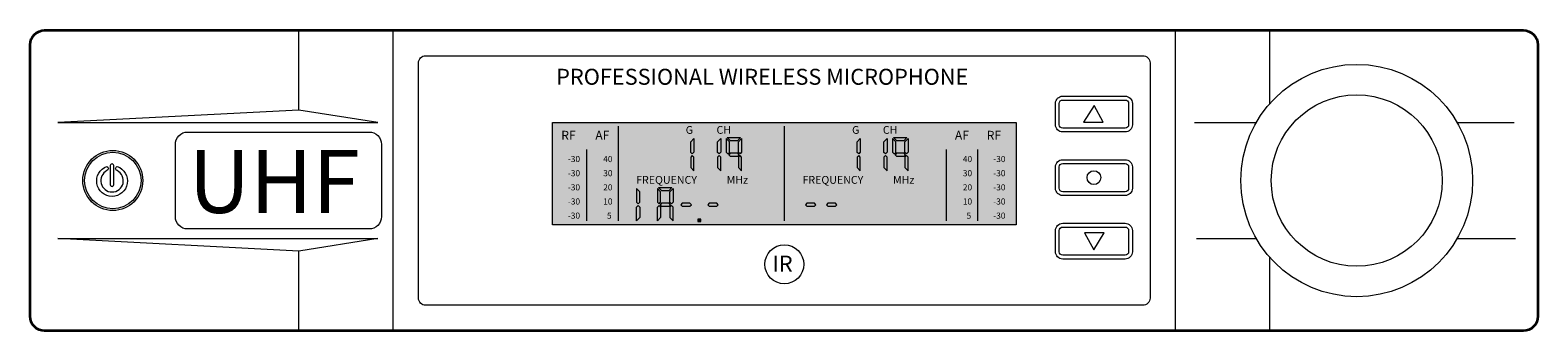
# Model space of a CAD drawing. Units: millimetres. Extents: x -31 to 1189, y -799 to 566.
# Drawn here: x 949 to 1157, y -109 to -67 of the extents above; entities that cross this region are included whole.
import ezdxf

# ---------------------------------------------------------------- set-up
doc = ezdxf.new("R2010")
doc.units = ezdxf.units.MM
for name, color, linetype, lineweight in [('ANNOS', 10, 'Continuous', 9), ('BODY', 7, 'Continuous', 35), ('BODY-Fade-Marks', 8, 'Continuous', 5), ('BODY-Line05', 7, 'Continuous', 5), ('BODY-Line09', 7, 'Continuous', 9), ('BODY-Line13', 7, 'Continuous', 13), ('BODY-Line18', 7, 'Continuous', 18), ('BODY-Mark', 7, 'Continuous', 13)]:
    doc.layers.add(name, color=color, linetype=linetype, lineweight=lineweight)
doc.styles.get("Standard").update_dxf_attribs({"font": 'arial.ttf'})

# ---------------------------------------------------------------- blocks, each defined once
blk = doc.blocks.new('AFRM-101_V2_JUST_FRONT')
at = {"layer": 'BODY-Line13'}
h = blk.add_hatch(color=256, dxfattribs=at)
h.dxf.hatch_style = 1
h.set_gradient(color1=(199, 200, 202), color2=(107, 107, 107), rotation=345, name='CURVED')
h.paths.add_polyline_path([(136.09, 14.6), (136.09, 28.7), (72.09, 28.7), (72.09, 14.6)])
at = {"layer": 'BODY'}
blk.add_lwpolyline([(0, 39.4, -0.414214), (2, 41.4), (206.09, 41.4, -0.414214), (208.09, 39.4), (208.09, 2, -0.414214), (206.09, 0), (2, 0, -0.414214), (0, 2)], format="xyb", close=True, dxfattribs=at)
at = {"layer": 'BODY-Line05'}
for points in [[(37.09, 30.41), (37.09, 41.4)], [(50.09, 0), (50.09, 41.4)], [(158.09, 0), (158.09, 41.4)], [(171.09, 31.28), (171.09, 41.4)], [(160.69, 28.7), (169.23, 28.7)], [(196.94, 28.7), (204.83, 28.7)], [(160.96, 12.7), (169.23, 12.7)], [(196.94, 12.7), (205, 12.7)], [(37.09, 0), (37.09, 10.99)], [(171.09, 0), (171.09, 10.12)]]:
    blk.add_lwpolyline(points, dxfattribs=at)
for points in [[(53.6, 36.89, -0.414214), (54.6, 37.89), (153.57, 37.89, -0.414214), (154.57, 36.89), (154.57, 4.51, -0.414214), (153.57, 3.51), (54.6, 3.51, -0.414214), (53.6, 4.51)], [(141.51, 31.32, -0.414214), (142.51, 32.32), (151.13, 32.32, -0.414214), (152.13, 31.32), (152.13, 28.39, -0.414214), (151.13, 27.39), (142.51, 27.39, -0.414214), (141.51, 28.39)], [(20.04, 25.67, -0.414214), (21.74, 27.38), (46.79, 27.38, -0.414214), (48.5, 25.67), (48.5, 15.73, -0.414214), (46.79, 14.03), (21.74, 14.03, -0.414214), (20.04, 15.73)], [(11.06, 20.13), (11.06, 20.13, 1.043151), (11.55, 20.13), (11.55, 20.13), (11.55, 22.75), (11.55, 22.75, 1.02314), (11.06, 22.75), (11.06, 22.75)], [(141.51, 22.57, -0.414214), (142.51, 23.57), (151.13, 23.57, -0.414214), (152.13, 22.57), (152.13, 19.63, -0.414214), (151.13, 18.63), (142.51, 18.63, -0.414214), (141.51, 19.63)], [(10.59, 22.06, 4.111954), (12.02, 22.06, -0.806979), (12.02, 22.63), (12.02, 22.63, -5.756742), (10.59, 22.63), (10.59, 22.63, -0.714045)], [(152.13, 10.88, -0.414214), (151.13, 9.88), (142.51, 9.88, -0.414214), (141.51, 10.88), (141.51, 13.81, -0.414214), (142.51, 14.81), (151.13, 14.81, -0.414214), (152.13, 13.81)]]:
    blk.add_lwpolyline(points, format="xyb", close=True, dxfattribs=at)
for points in [[(3.84, 28.7), (47.97, 28.7), (37.09, 30.41)], [(3.84, 12.7), (47.97, 12.7), (37.09, 10.99)]]:
    blk.add_lwpolyline(points, close=True, dxfattribs=at)
for centre, radius in [((183.09, 20.7), 16), ((183.09, 20.7), 11.8), ((11.41, 20.7), 3.89)]:
    blk.add_circle(centre, radius, dxfattribs=at)
at = {"layer": 'BODY-Line09'}
blk.add_circle((104.09, 9.16), 2.69, dxfattribs=at)
at = {"layer": 'BODY-Line13'}
for points in [[(145.4, 28.72), (148.1, 28.72), (146.84, 31.03)], [(148.24, 13.48), (145.54, 13.48), (146.81, 11.16)]]:
    blk.add_lwpolyline(points, close=True, dxfattribs=at)
blk.add_circle((146.82, 21.1), 0.956, dxfattribs=at)
at = {"layer": 'BODY-Line18'}
for points in [[(142.04, 31.32, -0.414214), (142.51, 31.79), (151.13, 31.79, -0.414214), (151.61, 31.32), (151.61, 28.39, -0.414214), (151.13, 27.91), (142.51, 27.91, -0.414214), (142.04, 28.39)], [(142.04, 22.57, -0.414214), (142.51, 23.04), (151.13, 23.04, -0.414214), (151.61, 22.57), (151.61, 19.63, -0.414214), (151.13, 19.16), (142.51, 19.16, -0.414214), (142.04, 19.63)], [(151.61, 10.88, -0.414214), (151.13, 10.41), (142.51, 10.41, -0.414214), (142.04, 10.88), (142.04, 13.81, -0.414214), (142.51, 14.29), (151.13, 14.29, -0.414214), (151.61, 13.81)]]:
    blk.add_lwpolyline(points, format="xyb", close=True, dxfattribs=at)
blk.add_lwpolyline([(72.09, 28.7), (136.09, 28.7), (136.09, 14.6), (72.09, 14.6)], close=True, dxfattribs=at)
blk.add_circle((11.41, 20.7), 4.14, dxfattribs=at)
at = {"layer": 'BODY-Fade-Marks'}
blk.add_text('UHF', height=8.66, dxfattribs=at).set_placement((21.85, 16.23))
at = {"layer": 'BODY-Mark'}
for s, p in [('PROFESSIONAL WIRELESS MICROPHONE', (72.6, 33.89)), ('IR', (102.45, 8.15))]:
    blk.add_text(s, height=2.2, dxfattribs=at).set_placement(p)
blk = doc.blocks.new('Screen_y870987034571')
at = {"layer": 'BODY-Line05'}
h = blk.add_hatch(color=256, dxfattribs=at)
h.dxf.hatch_style = 1
h.paths.add_polyline_path([(19.09, 9.98), (19.3, 9.76), (19.52, 9.99), (19.52, 11.87), (19.09, 11.44)])
h.paths.add_polyline_path([(19.52, 9.31), (19.3, 9.53), (19.09, 9.31), (19.09, 7.87), (19.52, 7.44)])
h = blk.add_hatch(color=256, dxfattribs=at)
h.dxf.hatch_style = 1
h.paths.add_polyline_path([(23.23, 11.87), (22.79, 11.44), (22.79, 9.98), (23, 9.76), (23.23, 9.99)])
h.paths.add_polyline_path([(23.23, 9.31), (23, 9.53), (22.79, 9.31), (22.79, 7.87), (23.23, 7.44)])
h.paths.add_polyline_path([(24.41, 11.44), (23.97, 11.87), (23.97, 9.99), (24.2, 9.76), (24.41, 9.98)])
h.paths.add_polyline_path([(25.96, 12.02), (24.12, 12.02), (24.55, 11.58), (25.53, 11.58)])
h.paths.add_polyline_path([(26.11, 11.87), (25.68, 11.44), (25.68, 9.98), (25.89, 9.76), (26.11, 9.99)])
h.paths.add_polyline_path([(25.77, 9.65), (25.57, 9.87), (24.51, 9.87), (24.32, 9.65), (24.51, 9.44), (25.57, 9.44)])
h.paths.add_polyline_path([(26.11, 9.31), (25.89, 9.53), (25.68, 9.31), (25.68, 7.87), (26.11, 7.44)])
h.paths.add_polyline_path([(25.53, 7.72), (24.55, 7.72), (24.12, 7.29), (25.96, 7.29)])
h = blk.add_hatch(color=256, dxfattribs=at)
h.dxf.hatch_style = 1
h.paths.add_polyline_path([(42.05, 9.98), (42.26, 9.76), (42.48, 9.99), (42.48, 11.87), (42.05, 11.44)])
h.paths.add_polyline_path([(42.48, 9.31), (42.26, 9.53), (42.05, 9.31), (42.05, 7.87), (42.48, 7.44)])
h = blk.add_hatch(color=256, dxfattribs=at)
h.dxf.hatch_style = 1
h.paths.add_polyline_path([(46.19, 11.87), (45.75, 11.44), (45.75, 9.98), (45.96, 9.76), (46.19, 9.99)])
h.paths.add_polyline_path([(46.19, 9.31), (45.96, 9.53), (45.75, 9.31), (45.75, 7.87), (46.19, 7.44)])
h.paths.add_polyline_path([(47.37, 11.44), (46.93, 11.87), (46.93, 9.99), (47.16, 9.76), (47.37, 9.98)])
h.paths.add_polyline_path([(48.92, 12.02), (47.08, 12.02), (47.52, 11.58), (48.49, 11.58)])
h.paths.add_polyline_path([(49.07, 11.87), (48.64, 11.44), (48.64, 9.98), (48.85, 9.76), (49.07, 9.99)])
h.paths.add_polyline_path([(48.73, 9.65), (48.53, 9.87), (47.47, 9.87), (47.29, 9.65), (47.47, 9.44), (48.53, 9.44)])
h.paths.add_polyline_path([(49.07, 9.31), (48.85, 9.53), (48.64, 9.31), (48.64, 7.87), (49.07, 7.44)])
h.paths.add_polyline_path([(48.49, 7.72), (47.52, 7.72), (47.08, 7.29), (48.92, 7.29)])
h = blk.add_hatch(color=256, dxfattribs=at)
h.dxf.hatch_style = 1
h.paths.add_polyline_path([(12.05, 4.55), (11.61, 4.99), (11.61, 3.11), (11.84, 2.88), (12.05, 3.1)])
h.paths.add_polyline_path([(12.05, 2.43), (11.84, 2.65), (11.61, 2.43), (11.61, 0.56), (12.05, 0.99)])
h.paths.add_polyline_path([(14.5, 0.56), (14.93, 0.99), (14.93, 2.43), (14.72, 2.65), (14.5, 2.43)])
h.paths.add_polyline_path([(14.5, 3.11), (14.72, 2.88), (14.93, 3.1), (14.93, 4.55), (14.5, 4.99)])
h.paths.add_polyline_path([(16.1, 2.56), (16.3, 2.77), (16.1, 2.99), (15.04, 2.99), (14.85, 2.77), (15.04, 2.56)])
h.paths.add_polyline_path([(16.64, 4.99), (16.2, 4.55), (16.2, 3.1), (16.41, 2.88), (16.64, 3.11)])
h.paths.add_polyline_path([(16.49, 5.14), (14.65, 5.14), (15.08, 4.7), (16.05, 4.7)])
h.paths.add_polyline_path([(16.2, 0.99), (16.64, 0.56), (16.64, 2.43), (16.41, 2.65), (16.2, 2.43)])
h.paths.add_polyline_path([(17.92, 2.99), (17.73, 2.77), (17.92, 2.56), (18.98, 2.56), (19.18, 2.77), (18.98, 2.99)])
h.paths.add_polyline_path([(22.69, 2.56), (22.89, 2.77), (22.69, 2.99), (21.63, 2.99), (21.44, 2.77), (21.63, 2.56)])
h = blk.add_hatch(color=256, dxfattribs=at)
h.dxf.hatch_style = 1
h.paths.add_polyline_path([(35.11, 2.99), (34.93, 2.77), (35.11, 2.56), (36.17, 2.56), (36.37, 2.77), (36.17, 2.99)])
h.paths.add_polyline_path([(39.06, 2.56), (39.26, 2.77), (39.06, 2.99), (38, 2.99), (37.81, 2.77), (38, 2.56)])
h = blk.add_hatch(color=256, dxfattribs=at)
h.dxf.hatch_style = 1
h.paths.add_polyline_path([(20.08, 0.44), (20.46, 0.44), (20.46, 0.79), (20.08, 0.79)])
for points in [[(9.06, 13.57), (9.06, 0.53)], [(32, 13.57), (32, 0.53)], [(4.69, 10.35), (4.69, 0.53)], [(54.32, 10.35), (54.32, 0.53)], [(58.65, 10.35), (58.65, 0.53)]]:
    blk.add_lwpolyline(points, dxfattribs=at)
blk.add_lwpolyline([(20.08, 0.44), (20.46, 0.44), (20.46, 0.79), (20.08, 0.79)], close=True, dxfattribs=at)
at = {"layer": 'BODY-Line09'}
for points in [[(19.09, 11.44), (19.52, 11.87), (19.52, 9.99), (19.3, 9.76), (19.09, 9.98)], [(22.79, 11.44), (23.23, 11.87), (23.23, 9.99), (23, 9.76), (22.79, 9.98)], [(24.41, 11.44), (23.97, 11.87), (23.97, 9.99), (24.2, 9.76), (24.41, 9.98)], [(24.41, 11.44), (23.97, 11.87), (23.97, 9.99), (24.2, 9.76), (24.41, 9.98)], [(24.55, 11.58), (24.12, 12.02), (25.96, 12.02), (25.53, 11.58)], [(25.68, 11.44), (26.11, 11.87), (26.11, 9.99), (25.89, 9.76), (25.68, 9.98)], [(42.05, 11.44), (42.48, 11.87), (42.48, 9.99), (42.26, 9.76), (42.05, 9.98)], [(45.75, 11.44), (46.19, 11.87), (46.19, 9.99), (45.96, 9.76), (45.75, 9.98)], [(47.37, 11.44), (46.93, 11.87), (46.93, 9.99), (47.16, 9.76), (47.37, 9.98)], [(47.37, 11.44), (46.93, 11.87), (46.93, 9.99), (47.16, 9.76), (47.37, 9.98)], [(47.52, 11.58), (47.08, 12.02), (48.92, 12.02), (48.49, 11.58)], [(48.64, 11.44), (49.07, 11.87), (49.07, 9.99), (48.85, 9.76), (48.64, 9.98)], [(19.09, 7.87), (19.52, 7.44), (19.52, 9.31), (19.3, 9.53), (19.09, 9.31)], [(22.79, 7.87), (23.23, 7.44), (23.23, 9.31), (23, 9.53), (22.79, 9.31)], [(24.32, 9.65), (24.51, 9.44), (25.57, 9.44), (25.77, 9.65), (25.57, 9.87), (24.51, 9.87)], [(25.68, 7.87), (26.11, 7.44), (26.11, 9.31), (25.89, 9.53), (25.68, 9.31)], [(42.05, 7.87), (42.48, 7.44), (42.48, 9.31), (42.26, 9.53), (42.05, 9.31)], [(45.75, 7.87), (46.19, 7.44), (46.19, 9.31), (45.96, 9.53), (45.75, 9.31)], [(47.29, 9.65), (47.47, 9.44), (48.53, 9.44), (48.73, 9.65), (48.53, 9.87), (47.47, 9.87)], [(48.64, 7.87), (49.07, 7.44), (49.07, 9.31), (48.85, 9.53), (48.64, 9.31)], [(12.05, 4.55), (11.61, 4.99), (11.61, 3.11), (11.84, 2.88), (12.05, 3.1)], [(14.93, 4.55), (14.5, 4.99), (14.5, 3.11), (14.72, 2.88), (14.93, 3.1)], [(14.93, 4.55), (14.5, 4.99), (14.5, 3.11), (14.72, 2.88), (14.93, 3.1)], [(15.08, 4.7), (14.65, 5.14), (16.49, 5.14), (16.05, 4.7)], [(16.2, 4.55), (16.64, 4.99), (16.64, 3.11), (16.41, 2.88), (16.2, 3.1)], [(12.05, 0.99), (11.61, 0.56), (11.61, 2.43), (11.84, 2.65), (12.05, 2.43)], [(14.93, 0.99), (14.5, 0.56), (14.5, 2.43), (14.72, 2.65), (14.93, 2.43)], [(14.85, 2.77), (15.04, 2.56), (16.1, 2.56), (16.3, 2.77), (16.1, 2.99), (15.04, 2.99)], [(16.2, 0.99), (16.64, 0.56), (16.64, 2.43), (16.41, 2.65), (16.2, 2.43)], [(17.73, 2.77), (17.92, 2.56), (18.98, 2.56), (19.18, 2.77), (18.98, 2.99), (17.92, 2.99)], [(21.44, 2.77), (21.63, 2.56), (22.69, 2.56), (22.89, 2.77), (22.69, 2.99), (21.63, 2.99)], [(34.93, 2.77), (35.11, 2.56), (36.17, 2.56), (36.37, 2.77), (36.17, 2.99), (35.11, 2.99)], [(37.81, 2.77), (38, 2.56), (39.06, 2.56), (39.26, 2.77), (39.06, 2.99), (38, 2.99)]]:
    blk.add_lwpolyline(points, close=True, dxfattribs=at)
at = {"layer": 'BODY-Line18'}
blk.add_lwpolyline([(0, 14.1), (64, 14.1), (64, 0), (0, 0)], close=True, dxfattribs=at)
at = {"layer": 'BODY-Line09'}
for s, height, p in [('RF', 1.234, (1.21, 11.71)), ('AF', 1.234, (5.91, 11.71)), ('G', 1.07, (18.39, 12.53)), ('CH', 1.075, (22.64, 12.53)), ('G', 1.07, (41.35, 12.53)), ('CH', 1.075, (45.6, 12.53)), ('AF', 1.234, (55.54, 11.71)), ('RF', 1.234, (59.93, 11.71)), ('-30', 0.844, (2.13, 8.64)), (' 40', 0.844, (6.75, 8.64)), (' 40', 0.844, (56.38, 8.64)), ('-30', 0.844, (60.84, 8.64)), ('-30', 0.844, (2.13, 6.69)), (' 30', 0.844, (6.75, 6.69)), ('FREQUENCY', 1.075, (11.55, 5.65)), ('MHz', 1.075, (24.04, 5.65)), ('FREQUENCY', 1.075, (34.51, 5.65)), ('MHz', 1.075, (47, 5.65)), (' 30', 0.844, (56.38, 6.69)), ('-30', 0.844, (60.84, 6.69)), ('-30', 0.844, (2.13, 4.74)), (' 20', 0.844, (6.75, 4.74)), (' 20', 0.844, (56.38, 4.74)), ('-30', 0.844, (60.84, 4.74)), ('-30', 0.844, (2.13, 2.79)), (' 10', 0.844, (6.75, 2.79)), (' 10', 0.844, (56.38, 2.79)), ('-30', 0.844, (60.84, 2.79)), ('-30', 0.844, (2.13, 0.84)), ('   5', 0.844, (6.75, 0.84)), ('   5', 0.844, (56.38, 0.84)), ('-30', 0.844, (60.84, 0.84))]:
    blk.add_text(s, height=height, dxfattribs=at).set_placement(p)

msp = doc.modelspace()

# ---------------------------------------------------------------- block references
at = {"layer": 'ANNOS'}
msp.add_blockref('Screen_y870987034571', (1021.48, -94.28), dxfattribs=at)
at = {"layer": 'BODY-Line13'}
msp.add_blockref('AFRM-101_V2_JUST_FRONT', (949.39, -108.88), dxfattribs=at)

doc.saveas('drawing.dxf')
